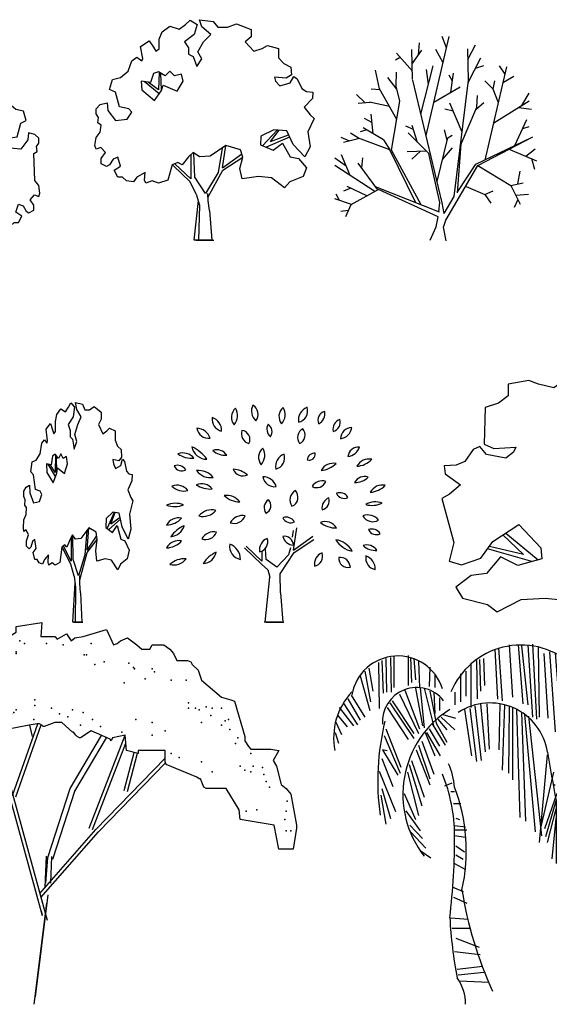
# Model space of a CAD drawing. Units: millimetres. Extents: x 2974 to 3177, y 1766 to 1856.
# Drawn here: x 2987 to 2998, y 1814 to 1835 of the extents above; entities that cross this region are included whole.
import ezdxf

# ---------------------------------------------------------------- set-up
doc = ezdxf.new("R2010")
doc.units = ezdxf.units.MM
for name, color, linetype in [('3', 3, 'Continuous'), ('L9043X$E', 3, 'Continuous'), ('T', 1, 'Continuous')]:
    doc.layers.add(name, color=color, linetype=linetype)

# ---------------------------------------------------------------- blocks, each defined once
blk = doc.blocks.new('Archi.Space.tree113')
at = {"layer": 'T', "linetype": 'ByBlock'}
for p, q in [((18.273, 36.61), (18.214, 36.452)), ((18.427, 36.515), (18.273, 36.61)), ((18.489, 36.244), (18.325, 36.578)), ((18.548, 36.645), (18.427, 36.515)), ((18.662, 36.621), (18.51, 36.317)), ((18.654, 36.634), (18.548, 36.645)), ((18.561, 36.289), (18.681, 36.584)), ((18.734, 36.511), (18.654, 36.634)), ((18.853, 36.556), (18.734, 36.511)), ((18.897, 36.437), (18.853, 36.556)), ((18.214, 36.452), (18.355, 36.165)), ((18.51, 36.317), (18.393, 36.536)), ((18.556, 36.283), (18.629, 36.361)), ((18.629, 36.361), (18.827, 36.148)), ((19.034, 36.412), (18.897, 36.437)), ((19.009, 36.275), (19.034, 36.412)), ((18.355, 36.165), (18.556, 36.283)), ((18.827, 36.148), (19.009, 36.275)), ((17.147, 34.704), (16.934, 35.006)), ((16.965, 35.036), (17.298, 34.62)), ((17.233, 34.594), (16.776, 34.794)), ((17.147, 34.704), (16.796, 34.829)), ((18.081, 34.37), (18, 34.625)), ((18.071, 34.578), (18.152, 34.341)), ((18.052, 34.314), (17.681, 34.424)), ((18.081, 34.37), (17.697, 34.468)), ((18.329, 34.003), (18.052, 34.314)), ((18.413, 34.127), (18.152, 34.341)), ((18.609, 34.19), (18.617, 34.479)), ((18.673, 34.446), (18.691, 34.184)), ((18.413, 34.127), (18.609, 34.19)), ((18.691, 34.184), (18.976, 34.277)), ((18.698, 34.1), (19.039, 34.23)), ((18.306, 33.658), (18.329, 34.003)), ((18.698, 34.1), (18.54, 33.973)), ((18.57, 33.658), (18.54, 33.973)), ((18.589, 33.658), (18.249, 33.658)), ((18.29, 33.658), (18.63, 33.658))]:
    blk.add_line(p, q, dxfattribs=at)
blk.add_lwpolyline([(18.505, 34.412), (18.628, 34.491), (18.718, 34.412), (18.841, 34.255), (18.92, 34.3), (19.032, 34.255), (19.111, 33.963), (19.29, 33.906), (19.414, 33.951), (19.537, 33.906), (19.56, 33.963), (19.548, 34.109), (19.705, 34.019), (19.773, 33.929), (19.907, 33.951), (19.986, 34.019), (20.076, 34.019), (20.143, 34.154), (20.02, 34.232), (20.076, 34.401), (20.166, 34.367), (20.233, 34.255), (20.289, 34.221), (20.39, 34.277), (20.39, 34.378), (20.311, 34.491), (20.401, 34.592), (20.491, 34.558), (20.513, 34.625), (20.491, 34.783), (20.412, 34.884), (20.39, 35.441), (20.457, 35.486), (20.446, 35.587), (20.491, 35.654), (20.491, 35.756), (20.412, 35.834), (20.278, 35.868), (20.267, 35.722), (20.121, 35.531), (19.896, 35.553), (19.806, 35.688), (19.863, 35.756), (20.042, 35.789), (20.121, 36.07), (20.233, 36.126), (20.177, 36.317), (20.02, 36.351), (19.874, 36.474), (19.806, 37.099), (19.705, 37.167), (19.616, 37.099), (19.593, 37.144), (19.638, 37.369), (19.47, 37.481), (19.391, 37.358), (19.346, 37.279), (19.279, 37.324), (19.279, 37.515), (19.223, 37.65), (19.077, 37.762), (18.897, 37.706), (18.917, 37.796), (18.827, 37.874), (18.692, 37.796), (18.748, 37.605), (18.939, 37.459), (18.952, 37.385), (18.952, 37.262), (18.862, 37.217), (18.704, 36.987), (18.511, 37.098), (18.59, 37.232), (18.477, 37.423), (18.343, 37.569), (18.603, 37.751), (18.647, 37.885), (18.389, 37.852), (18.3, 37.739), (18.109, 37.739), (17.798, 37.807), (17.517, 37.694), (17.517, 37.56), (17.629, 37.459), (17.461, 37.279), (17.304, 37.335), (17.203, 37.391), (16.99, 37.335), (16.99, 37.155), (16.888, 37.043), (16.754, 36.976), (16.743, 36.407), (16.844, 36.34), (17.068, 36.362), (17.046, 36.283), (16.967, 36.194), (16.765, 36.25), (16.698, 36.373), (16.63, 36.328), (16.542, 36.141), (16.453, 36.085), (16.329, 36.074), (16.34, 35.95), (16.498, 35.782), (16.385, 35.636), (16.307, 35.568), (16.431, 34.887), (16.383, 34.603), (16.509, 34.547), (16.709, 34.648), (16.832, 34.906), (17.1, 35.167), (17.326, 34.805), (17.337, 34.637), (17.091, 34.535), (16.911, 34.67), (16.765, 34.412), (16.608, 34.378), (16.451, 34.198), (16.518, 34.03), (16.776, 33.929), (16.877, 33.817), (17.124, 34.008), (17.371, 34.03), (17.685, 33.985), (17.73, 34.187), (17.674, 34.401), (17.719, 34.547), (18, 34.625), (18.303, 34.423)], close=True, dxfattribs=at)
blk = doc.blocks.new('Archi.Space.tree135')
at = {"layer": 'T', "linetype": 'ByBlock'}
for p, q in [((24.766, 36.649), (24.706, 36.467)), ((24.874, 36.685), (24.766, 36.649)), ((25.007, 36.6), (24.874, 36.685)), ((24.888, 36.676), (24.874, 36.311)), ((24.937, 36.306), (24.923, 36.649)), ((25.104, 36.697), (25.007, 36.6)), ((25.2, 36.6), (25.104, 36.697)), ((25.345, 36.636), (25.2, 36.6)), ((25.381, 36.492), (25.345, 36.636)), ((24.513, 36.492), (24.525, 36.311)), ((24.706, 36.467), (24.513, 36.492)), ((24.886, 36.23), (24.578, 36.483)), ((24.874, 36.311), (24.662, 36.473)), ((24.935, 36.298), (24.971, 36.407)), ((24.971, 36.407), (25.26, 36.286)), ((25.26, 36.286), (25.381, 36.492)), ((24.525, 36.311), (24.79, 36.093)), ((24.79, 36.093), (24.935, 36.298)), ((27.317, 35.484), (27.016, 35.158)), ((27.086, 35.13), (27.577, 35.345)), ((27.178, 35.248), (27.359, 35.48)), ((27.178, 35.248), (27.556, 35.383)), ((26.189, 34.705), (26.262, 35.164)), ((25.538, 34.971), (25.538, 34.476)), ((25.622, 34.512), (25.598, 35.007)), ((26.185, 35.113), (26.105, 34.608)), ((26.189, 34.705), (26.587, 34.995)), ((26.201, 34.657), (26.612, 34.922)), ((25.526, 34.415), (25.176, 34.753)), ((25.538, 34.476), (25.212, 34.789)), ((26.105, 34.608), (25.839, 34.174)), ((25.892, 34.09), (26.201, 34.657)), ((25.652, 34.163), (25.526, 34.415)), ((25.839, 34.174), (25.622, 34.512)), ((25.652, 34.163), (25.718, 33.935)), ((25.894, 34.023), (25.889, 34.177)), ((25.606, 33.216), (25.696, 34.028)), ((25.718, 33.935), (25.694, 33.216)), ((25.922, 33.824), (25.894, 34.023)), ((25.922, 33.824), (25.971, 33.216)), ((25.971, 33.216), (25.606, 33.216)), ((25.651, 33.216), (26.015, 33.216))]:
    blk.add_line(p, q, dxfattribs=at)
blk.add_lwpolyline([(25.719, 34.934), (25.586, 35.019), (25.49, 34.934), (25.357, 34.765), (25.273, 34.814), (25.152, 34.765), (25.067, 34.451), (24.874, 34.391), (24.742, 34.439), (24.609, 34.391), (24.585, 34.451), (24.597, 34.608), (24.428, 34.512), (24.356, 34.415), (24.211, 34.439), (24.127, 34.512), (24.03, 34.512), (23.958, 34.657), (24.09, 34.741), (24.03, 34.922), (23.934, 34.886), (23.861, 34.765), (23.801, 34.729), (23.692, 34.789), (23.692, 34.898), (23.777, 35.019), (23.68, 35.127), (23.584, 35.091), (23.56, 35.164), (23.584, 35.333), (23.668, 35.441), (23.692, 35.586), (23.62, 35.634), (23.632, 35.743), (23.584, 35.816), (23.584, 35.924), (23.668, 36.009), (23.813, 36.045), (23.825, 35.888), (23.982, 35.683), (24.223, 35.707), (24.32, 35.852), (24.259, 35.924), (24.066, 35.96), (23.982, 36.262), (23.861, 36.323), (23.922, 36.528), (24.09, 36.564), (24.247, 36.697), (24.32, 36.914), (24.428, 36.987), (24.525, 36.914), (24.549, 36.962), (24.501, 37.204), (24.681, 37.325), (24.766, 37.192), (24.814, 37.107), (24.887, 37.156), (24.887, 37.361), (24.947, 37.506), (25.104, 37.626), (25.297, 37.566), (25.429, 37.663), (25.526, 37.747), (25.671, 37.663), (25.61, 37.457), (25.405, 37.3), (25.49, 37.18), (25.49, 37.047), (25.586, 36.999), (25.659, 36.793), (25.767, 36.95), (25.683, 37.095), (25.803, 37.3), (25.948, 37.457), (25.767, 37.614), (25.719, 37.759), (25.996, 37.723), (26.093, 37.602), (26.298, 37.602), (26.479, 37.675), (26.78, 37.554), (26.78, 37.409), (26.66, 37.3), (26.841, 37.107), (27.01, 37.168), (27.118, 37.228), (27.347, 37.168), (27.347, 36.974), (27.456, 36.854), (27.601, 36.781), (27.613, 36.624), (27.504, 36.552), (27.263, 36.576), (27.287, 36.492), (27.371, 36.395), (27.589, 36.455), (27.661, 36.588), (27.733, 36.54), (27.828, 36.339), (27.924, 36.278), (28.057, 36.266), (28.045, 36.134), (27.876, 35.953), (27.997, 35.796), (28.081, 35.723), (27.948, 35.445), (27.999, 35.14), (27.89, 34.934), (27.649, 35.188), (27.516, 35.465), (27.251, 35.49), (26.985, 35.357), (26.973, 35.176), (27.239, 35.067), (27.432, 35.212), (27.589, 34.934), (27.757, 34.898), (27.926, 34.705), (27.854, 34.524), (27.577, 34.415), (27.468, 34.294), (27.203, 34.5), (26.937, 34.524), (26.599, 34.476), (26.551, 34.693), (26.612, 34.922), (26.563, 35.079), (26.262, 35.164), (25.936, 34.946)], close=True, dxfattribs=at)
blk = doc.blocks.new('Archi.Space.tree565')
at = {"layer": 'T', "linetype": 'ByBlock'}
for p, q in [((33.108, 37.338), (33.125, 37.586)), ((33.26, 35.674), (33.741, 37.716)), ((33.686, 37.481), (33.59, 37.716)), ((32.979, 37.002), (32.651, 37.37)), ((32.983, 36.829), (32.968, 37.447)), ((32.975, 37.148), (33.176, 37.435)), ((33.613, 37.172), (33.462, 37.446)), ((34.134, 36.813), (34.12, 37.456)), ((34.125, 37.239), (34.282, 37.543)), ((32.713, 37.275), (32.628, 37.226)), ((34.128, 36.765), (34.392, 37.277)), ((32.302, 36.632), (32.218, 37.017)), ((32.642, 36.689), (32.654, 36.981)), ((33.155, 36.11), (33.405, 37.112)), ((33.309, 36.727), (33.27, 37.036)), ((33.773, 36.565), (33.828, 36.958)), ((34.279, 37.058), (34.456, 37.113)), ((34.478, 35.165), (34.93, 37.089)), ((34.894, 36.938), (34.779, 37.11)), ((32.657, 36.631), (32.474, 36.867)), ((33.594, 34.282), (32.986, 36.816)), ((33.805, 36.796), (33.737, 36.914)), ((33.842, 34.417), (34.134, 36.813)), ((34.646, 36.629), (34.476, 36.797)), ((34.646, 36.629), (34.681, 36.797)), ((34.855, 36.769), (35.07, 36.894)), ((32.313, 36.612), (32.131, 36.63)), ((32.656, 36.001), (32.302, 36.632)), ((32.72, 36.381), (32.642, 36.689)), ((33.422, 36.363), (33.963, 36.674)), ((34.755, 36.344), (34.646, 36.629)), ((35.235, 36.294), (35.384, 36.548)), ((32.003, 36.344), (31.829, 36.516)), ((32.112, 36.353), (31.861, 36.332)), ((32.505, 36.271), (32.096, 36.357)), ((32.551, 35.37), (32.72, 36.381)), ((34.293, 36.213), (34.454, 36.354)), ((34.311, 36.255), (34.325, 36.494)), ((34.661, 35.933), (35.384, 36.386)), ((33.822, 36.176), (33.65, 36.216)), ((34.004, 35.743), (33.752, 36.339)), ((33.97, 35.465), (34.311, 36.255)), ((35.166, 36.25), (35.438, 36.213)), ((32.145, 35.943), (31.995, 36.025)), ((32.169, 35.708), (32.127, 36.115)), ((35.09, 35.464), (35.342, 36.004)), ((32.038, 35.786), (31.904, 35.749)), ((32.386, 35.58), (31.961, 35.831)), ((33.002, 35.797), (32.844, 35.867)), ((33.087, 35.526), (32.977, 35.88)), ((33.698, 35.573), (33.643, 35.786)), ((35.257, 35.82), (35.39, 35.855)), ((31.687, 35.558), (31.511, 35.631)), ((31.889, 35.609), (31.56, 35.526)), ((31.871, 35.616), (31.706, 35.722)), ((32.513, 35.376), (31.871, 35.616)), ((32.386, 35.58), (32.513, 35.376)), ((33.317, 35.302), (32.89, 35.728)), ((33.489, 34.721), (33.71, 35.622)), ((33.71, 35.622), (33.8, 35.679)), ((34.291, 35.083), (35.437, 35.63)), ((34.33, 35.056), (35.463, 35.643)), ((33.052, 34.287), (32.513, 35.376)), ((33.161, 34.244), (32.551, 35.37)), ((33.273, 35.346), (32.875, 35.333)), ((33.15, 35.346), (32.969, 35.185)), ((33.6, 35.176), (33.804, 35.416)), ((33.912, 34.489), (33.984, 35.497)), ((34.986, 35.383), (35.538, 35.153)), ((35.316, 35.246), (35.512, 35.397)), ((31.614, 35.04), (31.377, 35.208)), ((31.696, 34.846), (31.515, 35.273)), ((31.935, 35.004), (31.957, 35.209)), ((33.542, 34.293), (33.317, 35.302)), ((35.437, 35.195), (35.5, 34.98)), ((32.206, 34.518), (31.377, 35.057)), ((32.265, 34.55), (31.863, 35.103)), ((33.67, 33.93), (34.33, 35.056)), ((33.913, 34.516), (34.291, 35.083)), ((34.33, 35.056), (35.008, 34.643)), ((35.154, 34.673), (35.2, 34.94)), ((31.712, 34.589), (31.559, 34.527)), ((32.043, 34.428), (31.634, 34.624)), ((32.283, 34.559), (31.71, 34.246)), ((33.54, 34.094), (32.217, 34.616)), ((33.514, 33.997), (32.283, 34.559)), ((34.086, 34.623), (34.476, 34.457)), ((34.476, 34.457), (34.642, 34.534)), ((35.008, 34.643), (35.265, 34.695)), ((35.008, 34.643), (35.204, 34.257)), ((31.723, 34.253), (31.377, 34.365)), ((31.473, 34.334), (31.407, 34.462)), ((33.632, 34.063), (33.842, 34.417)), ((34.476, 34.457), (34.597, 34.276)), ((35.152, 34.356), (35.078, 34.19)), ((35.11, 34.443), (35.371, 34.46)), ((31.658, 34.125), (31.505, 34.105)), ((31.71, 34.246), (31.602, 33.997)), ((33.524, 34.101), (33.542, 34.293)), ((33.633, 34.066), (33.594, 34.282)), ((33.471, 33.792), (33.514, 33.997)), ((33.622, 33.78), (33.67, 33.93)), ((33.348, 33.517), (33.471, 33.792)), ((33.676, 33.5), (33.622, 33.78))]:
    blk.add_line(p, q, dxfattribs=at)
blk = doc.blocks.new('A2058EK')
at = {"color": 0, "linetype": 'ByBlock'}
for p, q in [((-0.034509, 0.698187), (-0.048593, 0.660806)), ((0.001961, 0.675763), (-0.034509, 0.698187)), ((0.030546, 0.706548), (0.001961, 0.675763)), ((0.057484, 0.701014), (0.021497, 0.62893)), ((0.055598, 0.703912), (0.030546, 0.706548)), ((0.074484, 0.67489), (0.055598, 0.703912)), ((0.016509, 0.611664), (-0.022237, 0.690642)), ((0.021497, 0.62893), (-0.006213, 0.680789)), ((0.033626, 0.622248), (0.061966, 0.692259)), ((0.102619, 0.685446), (0.074484, 0.67489)), ((0.113154, 0.657303), (0.102619, 0.685446)), ((-0.048593, 0.660806), (-0.015222, 0.593086)), ((0.145457, 0.651369), (0.113154, 0.657303)), ((0.139507, 0.619046), (0.145457, 0.651369)), ((0.032482, 0.621015), (0.049633, 0.639487)), ((0.049633, 0.639487), (0.096638, 0.588919)), ((-0.015222, 0.593086), (0.032482, 0.621015)), ((0.096638, 0.588919), (0.139507, 0.619046)), ((-0.301001, 0.247355), (-0.351253, 0.318738)), ((-0.343899, 0.325928), (-0.265207, 0.227587)), ((-0.280562, 0.2213), (-0.388619, 0.268612)), ((-0.301001, 0.247355), (-0.384012, 0.277046)), ((-0.079903, 0.168365), (-0.099213, 0.228755)), ((-0.082338, 0.217496), (-0.063136, 0.16152)), ((0.044887, 0.125851), (0.046817, 0.194211)), ((-0.086892, 0.155178), (-0.174549, 0.181018)), ((-0.079903, 0.168365), (-0.170901, 0.191554)), ((0.060093, 0.18624), (0.064358, 0.124264)), ((-0.021166, 0.08146), (-0.086892, 0.155178)), ((-0.00143, 0.110867), (-0.063136, 0.16152)), ((0.064358, 0.124264), (0.13178, 0.146382)), ((-0.00143, 0.110867), (0.044887, 0.125851)), ((0.066127, 0.104593), (0.146649, 0.135147)), ((0.066127, 0.104593), (0.028723, 0.074326)), ((-0.026709, 0), (-0.021166, 0.08146)), ((0.03585, 0), (0.028723, 0.074326)), ((0.040163, 0), (-0.040163, 0)), ((-0.030453, 0), (0.049873, 0))]:
    blk.add_line(p, q, dxfattribs=at)
blk.add_lwpolyline([(0.020266, 0.178269), (0.049472, 0.196869), (0.070713, 0.178268), (0.099919, 0.141068), (0.118505, 0.151697), (0.145056, 0.141068), (0.163642, 0.071982), (0.206123, 0.058696), (0.235329, 0.069324), (0.264536, 0.058696), (0.269846, 0.071982), (0.267191, 0.106525), (0.304362, 0.085268), (0.320293, 0.06401), (0.352154, 0.069324), (0.37074, 0.085268), (0.39198, 0.085268), (0.407911, 0.117154), (0.378705, 0.135754), (0.39198, 0.175611), (0.413221, 0.16764), (0.429152, 0.141068), (0.442427, 0.133097), (0.466323, 0.146382), (0.466323, 0.170297), (0.447738, 0.196869), (0.468978, 0.220783), (0.490219, 0.212812), (0.495529, 0.228755), (0.490219, 0.265955), (0.471633, 0.28987), (0.466323, 0.421756), (0.482254, 0.432384), (0.479599, 0.456299), (0.490219, 0.472242), (0.490219, 0.496156), (0.471633, 0.514757), (0.439772, 0.522728), (0.437117, 0.488185), (0.402601, 0.443013), (0.349499, 0.448327), (0.328258, 0.480213), (0.341533, 0.496156), (0.384015, 0.504128), (0.402601, 0.570557), (0.429152, 0.583843), (0.415876, 0.629015), (0.378705, 0.636986), (0.344189, 0.666215), (0.328258, 0.814044), (0.304362, 0.829987), (0.283121, 0.814044), (0.277811, 0.824673), (0.288431, 0.877817), (0.248605, 0.904388), (0.230019, 0.875159), (0.219399, 0.856559), (0.203468, 0.867188), (0.203468, 0.91236), (0.190193, 0.944246), (0.155676, 0.970817), (0.113195, 0.957532), (0.117784, 0.978789), (0.096544, 0.997389), (0.064682, 0.978789), (0.077958, 0.933617), (0.123095, 0.899074), (0.12616, 0.881672), (0.12616, 0.852443), (0.10492, 0.841814), (0.067337, 0.787473), (0.02179, 0.81368), (0.040376, 0.845566), (0.013825, 0.890738), (-0.018037, 0.925281), (0.043442, 0.96816), (0.054062, 1.000046), (-0.007005, 0.992075), (-0.028246, 0.965503), (-0.073383, 0.965503), (-0.147005, 0.981446), (-0.213383, 0.954874), (-0.213383, 0.922988), (-0.186832, 0.899074), (-0.226658, 0.856559), (-0.26383, 0.869845), (-0.287726, 0.883131), (-0.338172, 0.869845), (-0.338172, 0.82733), (-0.362068, 0.800759), (-0.39393, 0.784816), (-0.396585, 0.650272), (-0.372689, 0.634329), (-0.319587, 0.639644), (-0.324897, 0.621043), (-0.343483, 0.599786), (-0.391274, 0.613072), (-0.407205, 0.642301), (-0.423136, 0.631672), (-0.443942, 0.587418), (-0.465183, 0.574132), (-0.494389, 0.571475), (-0.491734, 0.542246), (-0.454562, 0.502389), (-0.481113, 0.467845), (-0.499699, 0.451902), (-0.4703, 0.290691), (-0.481548, 0.22344), (-0.451856, 0.210155), (-0.40455, 0.234069), (-0.375344, 0.295184), (-0.312102, 0.357016), (-0.258519, 0.271269), (-0.255864, 0.231412), (-0.314277, 0.207497), (-0.356758, 0.239383), (-0.391274, 0.178268), (-0.428446, 0.170297), (-0.465617, 0.127782), (-0.449687, 0.087925), (-0.388619, 0.06401), (-0.364723, 0.037438), (-0.306311, 0.08261), (-0.247899, 0.087925), (-0.173556, 0.077296), (-0.162936, 0.125125), (-0.176211, 0.175611), (-0.165591, 0.210155), (-0.099213, 0.228755), (-0.027525, 0.180926)], close=True, dxfattribs=at)
blk = doc.blocks.new('PLANT5')
at = {"layer": 'L9043X$E', "xscale": 1500, "yscale": 1000, "zscale": 1500}
blk.add_blockref('A2058EK', (-80, -56.2), dxfattribs=at)
blk = doc.blocks.new('A2058ED')
at = {"color": 0}
for p, q in [((0.082338, 0.417496), (0.077322, 0.385945)), ((0.083283, 0.327782), (0.099213, 0.428755)), ((0.083283, 0.327782), (0.170901, 0.391554)), ((0.085938, 0.317154), (0.176211, 0.375611)), ((-0.062748, 0.26401), (-0.139746, 0.338411)), ((-0.060093, 0.277296), (-0.13178, 0.346382)), ((-0.060093, 0.323361), (-0.060093, 0.277296)), ((-0.041507, 0.285268), (-0.043889, 0.334144)), ((0.023516, 0.219577), (0.085938, 0.317154)), ((0.069728, 0.338174), (0.060518, 0.306525)), ((0.008374, 0.250605), (-0.041507, 0.285268)), ((0.060518, 0.306525), (0.008374, 0.250605)), ((-0.032793, 0.237781), (-0.062748, 0.26401)), ((-0.032793, 0.237781), (-0.023461, 0.20546)), ((-0.045018, 0), (-0.023461, 0.20546)), ((0.02443, 0.133798), (0.023516, 0.219577)), ((0.02443, 0.133798), (0.035308, 0)), ((0.030453, 0), (-0.049873, 0)), ((-0.040163, 0), (0.040163, 0))]:
    blk.add_line(p, q, dxfattribs=at)
for centre, radius, start, end in [((-0.051015, 0.95995), 0.056767, 151.701535, 229.740567), ((-0.126127, 0.945729), 0.048201, 322.863919, 58.578184), ((-0.144982, 0.932123), 0.053962, 130.708992, 219.106442), ((-0.234619, 0.94011), 0.06362, 318.657091, 31.158344), ((0.071273, 0.935988), 0.053962, 130.708992, 219.106442), ((-0.018364, 0.943976), 0.06362, 318.657091, 31.158344), ((0.167896, 0.919773), 0.062089, 111.701535, 189.740567), ((0.094965, 0.960665), 0.05272, 282.863919, 18.578184), ((0.236868, 0.918487), 0.042176, 105.799421, 201.513685), ((0.176924, 0.94817), 0.049671, 294.637037, 12.676069), ((-0.233153, 0.922388), 0.053962, 170.708992, 259.106442), ((-0.306953, 0.870889), 0.06362, 358.657091, 71.158344), ((0.007726, 0.87853), 0.045414, 151.701535, 229.740567), ((-0.052364, 0.867153), 0.038561, 322.863919, 58.578184), ((0.31228, 0.87637), 0.049671, 111.701535, 189.740567), ((0.253936, 0.909084), 0.042176, 282.863919, 18.578184), ((-0.356969, 0.818233), 0.06362, 17.269484, 89.770737), ((-0.303464, 0.890593), 0.053962, 189.321386, 277.718836), ((-0.107283, 0.857062), 0.046284, 160.503545, 255.328472), ((-0.156305, 0.831089), 0.04177, 333.248796, 82.583221), ((0.148742, 0.83963), 0.046284, 120.503545, 215.328472), ((0.094494, 0.851244), 0.04177, 293.248796, 42.583221), ((0.288278, 0.894624), 0.061075, 278.657091, 351.158344), ((0.349269, 0.833436), 0.051804, 90.708992, 179.106442), ((-0.419362, 0.706269), 0.06362, 38.657091, 111.158344), ((-0.378247, 0.858728), 0.113044, 235.469593, 274.345841), ((-0.450429, 0.63999), 0.172905, 35.747295, 65.694808), ((-0.309778, 0.811961), 0.070959, 191.701535, 269.740567), ((-0.265514, 0.731137), 0.053219, 31.701535, 109.740567), ((-0.22558, 0.845304), 0.086366, 227.893935, 273.548167), ((-0.021407, 0.750465), 0.053962, 130.708992, 219.106442), ((-0.111045, 0.758453), 0.06362, 318.657091, 31.158344), ((0.06363, 0.707195), 0.062089, 111.701535, 189.740567), ((-0.009301, 0.748087), 0.05272, 282.863919, 18.578184), ((0.178986, 0.73544), 0.033385, 83.461299, 175.43295), ((0.15401, 0.765795), 0.028915, 253.31145, 5.582798), ((0.378993, 0.749313), 0.047693, 83.461299, 175.43295), ((0.320935, 0.819876), 0.067588, 278.950972, 339.943276), ((0.196353, 0.806994), 0.11776, 276.277464, 313.53797), ((0.264958, 0.65925), 0.06362, 78.657091, 151.158344), ((0.427149, 0.678576), 0.06362, 78.657091, 151.158344), ((0.366372, 0.809462), 0.100324, 272.884471, 316.930963), ((-0.444451, 0.669168), 0.044349, 31.701535, 109.740567), ((-0.424732, 0.725543), 0.037657, 202.863919, 298.578184), ((-0.295316, 0.735286), 0.07752, 216.079653, 279.752364), ((-0.349956, 0.600616), 0.089378, 40.689376, 95.142641), ((-0.202989, 0.573038), 0.124008, 51.573162, 84.258855), ((-0.146192, 0.713024), 0.047394, 200.503545, 295.328472), ((-0.335778, 0.566139), 0.06362, 38.657091, 111.158344), ((-0.002253, 0.670285), 0.053962, 189.321386, 277.718836), ((-0.055757, 0.597925), 0.06362, 17.269484, 89.770737), ((0.214065, 0.589981), 0.053219, 71.701535, 149.740567), ((0.188708, 0.657014), 0.045188, 242.863919, 338.578184), ((0.40715, 0.609307), 0.053219, 71.701535, 149.740567), ((0.365638, 0.719043), 0.083038, 266.923705, 314.518398), ((-0.446394, 0.559397), 0.06362, 38.657091, 111.158344), ((-0.41606, 0.671876), 0.075268, 224.920414, 284.89502), ((-0.294663, 0.718599), 0.113044, 235.469593, 274.345841), ((0.117425, 0.555966), 0.049986, 120.503545, 215.328472), ((0.058837, 0.568509), 0.045111, 293.248796, 42.583221), ((0.313322, 0.600891), 0.037657, 202.863919, 298.578184), ((0.293604, 0.544516), 0.044349, 31.701535, 109.740567), ((0.488694, 0.560395), 0.06362, 78.657091, 151.158344), ((0.426253, 0.694865), 0.103997, 273.700798, 316.114636), ((-0.454482, 0.445113), 0.095839, 66.649665, 114.792438), ((-0.222682, 0.497329), 0.079671, 39.293659, 96.538358), ((-0.16429, 0.641245), 0.093518, 223.830169, 272.001848), ((-0.006597, 0.520511), 0.043605, 123.461299, 215.43295), ((-0.057071, 0.529914), 0.037766, 293.31145, 45.582798), ((0.262832, 0.519624), 0.049671, 111.701535, 189.740567), ((0.204487, 0.552337), 0.042176, 282.863919, 18.578184), ((0.456154, 0.460599), 0.086418, 69.101806, 120.713628), ((0.440232, 0.646025), 0.114657, 255.753802, 294.061633), ((-0.457035, 0.647986), 0.121827, 252.005593, 289.43651), ((-0.288233, 0.434154), 0.076834, 75.761635, 140.070382), ((-0.327664, 0.556118), 0.075217, 254.984065, 320.847952), ((-0.496912, 0.536181), 0.094711, 271.504161, 318.311274), ((-0.438697, 0.410813), 0.06362, 78.657091, 151.158344), ((-0.148356, 0.421755), 0.06362, 78.657091, 151.158344), ((-0.186257, 0.503377), 0.053962, 250.708992, 339.106442), ((0.049845, 0.4334), 0.044349, 31.701535, 109.740567), ((0.069564, 0.489774), 0.037657, 202.863919, 298.578184), ((0.2266, 0.395638), 0.062089, 31.701535, 109.740567), ((0.276928, 0.539521), 0.111284, 230.156316, 271.285786), ((0.444743, 0.511008), 0.053962, 210.708992, 299.106442), ((0.421312, 0.424119), 0.06362, 38.657091, 111.158344), ((-0.481451, 0.459105), 0.070532, 275.683571, 343.210677), ((-0.360403, 0.311985), 0.137583, 112.893436, 146.000812), ((-0.278607, 0.347816), 0.06362, 78.657091, 151.158344), ((-0.316508, 0.429438), 0.053962, 250.708992, 339.106442), ((0.439876, 0.379289), 0.044349, 31.701535, 109.740567), ((0.459595, 0.435663), 0.037657, 202.863919, 298.578184), ((-0.437869, 0.30753), 0.06362, 78.657091, 151.158344), ((-0.494948, 0.430452), 0.092243, 270.838902, 318.976532), ((-0.015418, 0.329123), 0.05588, 111.701535, 189.740567), ((-0.081056, 0.365926), 0.047448, 282.863919, 18.578184), ((0.041134, 0.348681), 0.042176, 2.863919, 98.578184), ((0.083482, 0.400459), 0.049671, 191.701535, 269.740567), ((0.259904, 0.273208), 0.103019, 28.918255, 80.89718), ((0.369916, 0.429784), 0.108588, 210.342161, 259.473273), ((-0.329323, 0.329129), 0.062089, 271.701535, 349.740567), ((-0.208438, 0.188692), 0.142525, 114.802553, 146.639549), ((-0.146874, 0.345092), 0.060438, 170.708992, 259.106442), ((-0.229531, 0.287413), 0.071254, 358.657091, 71.158344), ((0.234473, 0.263713), 0.05588, 111.701535, 189.740567), ((0.168835, 0.300515), 0.047448, 282.863919, 18.578184), ((0.417787, 0.298199), 0.053219, 31.701535, 109.740567), ((0.457721, 0.412366), 0.086366, 227.893935, 273.548167), ((-0.462783, 0.332977), 0.072908, 256.922686, 321.971562), ((-0.413272, 0.192753), 0.095637, 85.250061, 133.644187), ((0.331009, 0.289984), 0.041307, 173.31145, 285.582798), ((0.294499, 0.247317), 0.047693, 3.461299, 95.43295), ((0.465813, 0.292383), 0.053962, 170.708992, 259.106442), ((0.392012, 0.240884), 0.06362, 358.657091, 71.158344)]:
    blk.add_arc(centre, radius, start, end, dxfattribs=at)
blk = doc.blocks.new('PLANT2')
at = {"layer": 'L9043X$E', "xscale": 9000, "yscale": 9000, "zscale": 9000}
blk.add_blockref('A2058ED', (1333, -2256), dxfattribs=at)
blk = doc.blocks.new('A2058EE')
at = {"color": 0, "linetype": 'ByBlock'}
for p, q in [((-0.206123, 0.763558), (-0.230019, 0.755587)), ((-0.176917, 0.744958), (-0.206123, 0.763558)), ((-0.203207, 0.761701), (-0.206123, 0.681186)), ((-0.155676, 0.766215), (-0.176917, 0.744958)), ((-0.134436, 0.744958), (-0.155676, 0.766215)), ((-0.285776, 0.721043), (-0.283121, 0.681186)), ((-0.243295, 0.715729), (-0.285776, 0.721043)), ((-0.203516, 0.663404), (-0.271482, 0.719255)), ((-0.206123, 0.681186), (-0.252816, 0.71692)), ((-0.230019, 0.755587), (-0.243295, 0.715729)), ((-0.192316, 0.680125), (-0.195503, 0.755587)), ((-0.102574, 0.75293), (-0.134436, 0.744958)), ((-0.12116, 0.675872), (-0.094609, 0.721043)), ((-0.094609, 0.721043), (-0.102574, 0.75293)), ((-0.283121, 0.681186), (-0.224709, 0.633357)), ((-0.224709, 0.633357), (-0.192848, 0.678529)), ((-0.192848, 0.678529), (-0.184883, 0.702443)), ((-0.184883, 0.702443), (-0.12116, 0.675872)), ((0.331444, 0.499178), (0.265207, 0.427587)), ((0.301001, 0.447355), (0.340695, 0.498336)), ((0.280562, 0.4213), (0.388619, 0.468612)), ((0.301001, 0.447355), (0.384012, 0.477046)), ((0.082338, 0.417496), (0.064697, 0.306525)), ((0.083283, 0.327782), (0.099213, 0.428755)), ((-0.060093, 0.38624), (-0.060093, 0.277296)), ((-0.041507, 0.285268), (-0.046817, 0.394211)), ((0.083283, 0.327782), (0.170901, 0.391554)), ((0.085938, 0.317154), (0.176211, 0.375611)), ((-0.062748, 0.26401), (-0.139746, 0.338411)), ((-0.060093, 0.277296), (-0.13178, 0.346382)), ((0.017855, 0.192492), (0.085938, 0.317154)), ((0.006285, 0.210867), (-0.041507, 0.285268)), ((0.064697, 0.306525), (0.006285, 0.210867)), ((-0.034882, 0.2085), (-0.062748, 0.26401)), ((-0.034882, 0.2085), (-0.020401, 0.158342)), ((0.018387, 0.177716), (0.01717, 0.211492)), ((-0.045018, 0), (-0.025255, 0.178853)), ((-0.020401, 0.158342), (-0.025781, 0)), ((0.02443, 0.133798), (0.018387, 0.177716)), ((0.02443, 0.133798), (0.035308, 0)), ((0.035308, 0), (-0.045018, 0)), ((-0.035308, 0), (0.045018, 0))]:
    blk.add_line(p, q, dxfattribs=at)
blk.add_lwpolyline([(-0.020266, 0.378269), (-0.049472, 0.396869), (-0.070713, 0.378268), (-0.099919, 0.341068), (-0.118505, 0.351697), (-0.145056, 0.341068), (-0.163642, 0.271982), (-0.206123, 0.258696), (-0.235329, 0.269324), (-0.264536, 0.258696), (-0.269846, 0.271982), (-0.267191, 0.306525), (-0.304362, 0.285268), (-0.320293, 0.26401), (-0.352154, 0.269324), (-0.37074, 0.285268), (-0.39198, 0.285268), (-0.407911, 0.317154), (-0.378705, 0.335754), (-0.39198, 0.375611), (-0.413221, 0.36764), (-0.429152, 0.341068), (-0.442427, 0.333097), (-0.466323, 0.346382), (-0.466323, 0.370297), (-0.447738, 0.396869), (-0.468978, 0.420783), (-0.490219, 0.412812), (-0.495529, 0.428755), (-0.490219, 0.465955), (-0.471633, 0.48987), (-0.466323, 0.521756), (-0.482254, 0.532384), (-0.479599, 0.556299), (-0.490219, 0.572242), (-0.490219, 0.596156), (-0.471633, 0.614757), (-0.439772, 0.622728), (-0.437117, 0.588185), (-0.402601, 0.543013), (-0.349499, 0.548327), (-0.328258, 0.580213), (-0.341533, 0.596156), (-0.384015, 0.604128), (-0.402601, 0.670557), (-0.429152, 0.683843), (-0.415876, 0.729015), (-0.378705, 0.736986), (-0.344189, 0.766215), (-0.328258, 0.814044), (-0.304362, 0.829987), (-0.283121, 0.814044), (-0.277811, 0.824673), (-0.288431, 0.877817), (-0.248605, 0.904388), (-0.230019, 0.875159), (-0.219399, 0.856559), (-0.203468, 0.867188), (-0.203468, 0.91236), (-0.190193, 0.944246), (-0.155676, 0.970817), (-0.113195, 0.957532), (-0.083989, 0.978789), (-0.062748, 0.997389), (-0.030887, 0.978789), (-0.044162, 0.933617), (-0.089299, 0.899074), (-0.070713, 0.872502), (-0.070713, 0.843273), (-0.049472, 0.832645), (-0.033542, 0.787473), (-0.009646, 0.822016), (-0.028232, 0.853902), (-0.001681, 0.899074), (0.030181, 0.933617), (-0.009646, 0.96816), (-0.020266, 1.000046), (0.040801, 0.992075), (0.062042, 0.965503), (0.107179, 0.965503), (0.147005, 0.981446), (0.213383, 0.954874), (0.213383, 0.922988), (0.186832, 0.899074), (0.226658, 0.856559), (0.26383, 0.869845), (0.287726, 0.883131), (0.338172, 0.869845), (0.338172, 0.82733), (0.362068, 0.800759), (0.39393, 0.784816), (0.396585, 0.750272), (0.372689, 0.734329), (0.319587, 0.739644), (0.324897, 0.721043), (0.343483, 0.699786), (0.391274, 0.713072), (0.407205, 0.742301), (0.423136, 0.731672), (0.443942, 0.687418), (0.465183, 0.674132), (0.494389, 0.671475), (0.491734, 0.642246), (0.454562, 0.602389), (0.481113, 0.567845), (0.499699, 0.551902), (0.4703, 0.490691), (0.481548, 0.42344), (0.457652, 0.378268), (0.40455, 0.434069), (0.375344, 0.495184), (0.316932, 0.500498), (0.258519, 0.471269), (0.255864, 0.431412), (0.314277, 0.407497), (0.356758, 0.439383), (0.391274, 0.378268), (0.428446, 0.370297), (0.465617, 0.327782), (0.449687, 0.287925), (0.388619, 0.26401), (0.364723, 0.237438), (0.306311, 0.28261), (0.247899, 0.287925), (0.173556, 0.277296), (0.162936, 0.325125), (0.176211, 0.375611), (0.165591, 0.410155), (0.099213, 0.428755), (0.027525, 0.380926)], close=True, dxfattribs=at)
blk = doc.blocks.new('Archi.Space.tree546489')
at = {"layer": '3'}
for p, q in [((98.6399, -7.444), (98.8287, -6.9044)), ((98.6647, -7.4526), (98.8541, -6.9111)), ((98.7899, -6.9995), (98.7691, -6.9139)), ((98.4938, -7.0055), (98.8631, -8.3451)), ((98.5197, -7.001), (98.8996, -8.3789)), ((99.0721, -7.391), (99.3085, -6.9922)), ((99.1068, -7.4116), (99.3455, -7.0088)), ((99.2152, -7.6884), (99.4866, -6.9891)), ((99.2396, -7.6979), (99.4912, -7.0498)), ((99.2661, -7.6979), (99.7864, -7.1628)), ((99.4789, -7.4057), (99.5524, -7.1191)), ((99.5043, -7.4122), (99.5778, -7.1252)), ((99.2848, -7.7162), (99.7894, -7.1973)), ((98.9046, -7.9096), (99.0721, -7.391)), ((98.943, -7.922), (99.1105, -7.4034)), ((98.8447, -8.1797), (99.2661, -7.6979)), ((98.853, -8.2099), (99.2858, -7.7152)), ((98.8842, -8.1344), (98.8957, -7.8991)), ((98.8891, -8.1017), (98.9046, -7.9096)), ((98.9262, -8.1017), (98.9359, -7.9011)), ((98.8122, -8.9571), (98.9079, -8.1904)), ((98.8029, -9.0124), (98.8977, -8.2515)), ((98.8542, -8.3127), (98.8616, -8.3398)), ((98.8814, -8.3127), (98.8869, -8.3329))]:
    blk.add_line(p, q, dxfattribs=at)
for points in [[(97.7933, -7.0312), (97.9345, -6.9466), (97.961, -6.9783), (98.0667, -6.8514), (98.0315, -6.7244), (98.0756, -6.7138), (98.1285, -6.6292), (98.1285, -6.5021), (98.199, -6.5339), (98.2255, -6.4599), (98.2696, -6.4492), (98.4371, -6.3751), (98.5076, -6.3116), (98.6664, -6.2165), (98.6664, -6.174), (98.8605, -6.1423), (98.8516, -6.2482), (98.9575, -6.2482), (98.9751, -6.2694), (99.0457, -6.227), (99.0809, -6.2799), (99.1075, -6.2587), (99.1691, -6.2482), (99.3455, -6.1953), (99.3984, -6.3116), (99.4248, -6.3011), (99.4514, -6.2799), (99.5043, -6.2587), (99.5748, -6.3116), (99.61, -6.3433), (99.6453, -6.3433), (99.6718, -6.3433), (99.6894, -6.3116), (99.7777, -6.3116), (99.8218, -6.3433), (99.8482, -6.3751), (99.8746, -6.428), (99.9539, -6.428), (99.9805, -6.4387), (99.9893, -6.4599), (100.0334, -6.5021), (100.0422, -6.5233), (100.0598, -6.5763), (100.2098, -6.7031), (100.2804, -6.7244), (100.3068, -6.7351), (100.3861, -6.9995), (100.3861, -7.0312), (100.4125, -7.0737), (100.4302, -7.0949), (100.5802, -7.0949), (100.6418, -7.1054), (100.5977, -7.1795), (100.6243, -7.2217), (100.6595, -7.3593), (100.6948, -7.391), (100.73, -7.4335), (100.7741, -7.6662), (100.7741, -7.6662), (100.7741, -7.6874), (100.7477, -7.8462), (100.6418, -7.8462), (100.6066, -7.6662), (100.3509, -7.624), (100.342, -7.5498), (100.245, -7.391), (100.0952, -7.391), (100.0775, -7.3805), (100.0511, -7.3171), (100.0422, -7.3171), (100.0245, -7.3064), (99.7952, -7.2112), (99.7864, -7.19), (99.7864, -7.1054), (99.7687, -7.1054), (99.5836, -7.1054), (99.5836, -7.1266), (99.4953, -7.1054), (99.4866, -6.989), (99.3896, -7.01), (99.3807, -7.0312), (99.3719, -7.0207), (99.2309, -6.9573), (99.1514, -7.01), (99.1426, -7.01), (99.125, -6.9995), (99.1162, -6.989), (99.0985, -6.9678), (99.0898, -6.9678), (99.0103, -6.8937), (99.0016, -6.8937), (98.9575, -6.8937), (98.8782, -6.9254), (98.8692, -6.9254), (98.8605, -6.9149), (98.8428, -6.9044), (98.834, -6.9044), (98.834, -6.9044), (98.8251, -6.9044), (98.7635, -6.9149), (98.5958, -6.9466), (98.5958, -7.01), (98.5076, -6.9995), (98.3842, -7.0524), (98.3665, -7.0842), (98.3578, -7.0737)], [(98.2167, -7.1476), (98.1197, -7.2005), (98.0403, -7.19), (98.0315, -7.19), (98.0226, -7.1795), (97.8728, -7.1266)]]:
    blk.add_lwpolyline(points, dxfattribs=at)
for p in [(98.693, -6.2799), (98.7282, -6.3011), (98.8957, -6.3011), (99.0192, -6.3116), (99.2309, -6.3011), (98.5342, -6.428), (98.5783, -6.3858), (98.6664, -6.3646), (98.6664, -6.3751), (99.178, -6.3858), (99.1955, -6.3858), (98.3049, -6.5021), (98.3755, -6.5021), (98.446, -6.5021), (98.4637, -6.4599), (99.2573, -6.4599), (99.3278, -6.4387), (99.513, -6.4492), (99.5484, -6.4809), (99.5571, -6.4916), (99.6894, -6.4916), (99.6366, -6.5656), (99.7071, -6.5126), (99.8305, -6.5763), (99.9452, -6.5763), (98.2078, -6.608), (98.3842, -6.6292), (99.4778, -6.5975), (98.1197, -6.7244), (98.1285, -6.7138), (98.1638, -6.7138), (98.2078, -6.6926), (98.2872, -6.6821), (98.8076, -6.7244), (98.6664, -6.7985), (98.8076, -6.7668), (98.931, -6.7878), (99.0898, -6.7985), (99.9629, -6.7456), (99.9629, -6.7878), (100.0157, -6.7878), (100.0422, -6.7985), (100.0952, -6.7773), (100.1391, -6.7878), (100.2098, -6.7878), (98.0844, -6.809), (98.5871, -6.809), (98.6312, -6.8302), (98.6489, -6.8197), (98.7987, -6.8724), (98.9928, -6.8302), (99.0544, -6.8514), (99.1691, -6.8197), (99.2396, -6.8724), (99.566, -6.8724), (100.1304, -6.8407), (100.2627, -6.8724), (98.0844, -6.9466), (98.1285, -6.9044), (99.1514, -6.9149), (99.3014, -6.9254), (99.6894, -6.8937), (100.0598, -6.8937), (100.2098, -6.9149), (100.2363, -6.8831), (100.2714, -6.9466), (98.4548, -6.9678), (99.4602, -6.9678), (99.6894, -6.989), (99.7864, -6.9573), (100.3332, -7.01), (97.9256, -7.063), (97.9874, -7.0312), (100.3156, -7.0524), (99.8305, -7.1266), (99.8923, -7.1583), (100.4302, -7.1266), (98.0315, -7.19), (100.0598, -7.19), (100.3509, -7.2217), (100.4479, -7.2217), (100.5184, -7.2324), (100.1391, -7.2642), (100.3861, -7.2535), (100.4302, -7.2642), (100.5272, -7.2852), (100.5449, -7.3381), (100.5713, -7.3805), (100.7036, -7.4864), (100.395, -7.5603), (100.4743, -7.5498), (100.6948, -7.5603), (100.6859, -7.624), (100.6948, -7.7086), (100.73, -7.7086)]:
    blk.add_point(p, dxfattribs=at)
blk = doc.blocks.new('Archi.Space.tree643')
at = {"layer": '3'}
for p, q in [((90.0713, -3.5989), (90.0897, -3.9737)), ((90.0988, -3.588), (90.1264, -3.9849)), ((90.1791, -3.5663), (90.2033, -3.9573)), ((90.2456, -3.5663), (90.2817, -4.008)), ((90.2696, -3.5736), (90.3179, -4.0153)), ((90.3179, -3.5663), (90.3541, -4.1094)), ((90.3541, -3.559), (90.3842, -4.1238)), ((90.3964, -3.5809), (90.4023, -4.1094)), ((90.4807, -3.617), (90.523, -4.2179)), ((90.523, -3.6243), (90.5713, -4.247)), ((89.1957, -3.6968), (89.2018, -4.0443)), ((89.2199, -3.6822), (89.2319, -3.9284)), ((89.25, -3.6678), (89.2561, -3.9211)), ((89.2862, -3.6605), (89.2922, -3.9211)), ((89.3103, -3.6532), (89.3103, -3.8848)), ((89.419, -3.646), (89.419, -3.8704)), ((89.4371, -3.6605), (89.443, -3.8487)), ((89.4611, -3.6678), (89.4733, -3.827)), ((89.4973, -3.6895), (89.5034, -3.8848)), ((89.9318, -3.6822), (89.9379, -3.9719)), ((89.956, -3.6749), (89.9619, -3.9138)), ((89.9861, -3.6678), (89.9921, -3.8704)), ((90.4386, -3.6314), (90.4687, -4.1165)), ((90.5713, -3.6605), (90.5894, -4.2252)), ((89.0931, -3.7619), (89.1354, -3.9936)), ((89.1234, -3.7402), (89.1534, -3.9138)), ((89.5818, -3.7329), (89.5758, -3.8777)), ((89.8533, -3.7619), (89.8533, -3.9502)), ((89.8895, -3.7039), (89.8895, -4.037)), ((89.0569, -3.798), (89.1294, -4.0587)), ((89.618, -3.7836), (89.618, -3.8848)), ((89.8111, -3.7836), (89.8111, -3.9936)), ((90.6919, -3.7836), (90.6919, -4.3628)), ((90.7281, -3.7836), (90.7402, -4.4496)), ((89.3949, -3.9065), (89.5034, -4.1962)), ((89.4733, -3.8921), (89.5276, -4.1745)), ((89.5095, -3.8921), (89.5396, -4.1889)), ((89.5396, -3.8921), (89.6119, -4.1818)), ((89.5818, -3.9138), (89.6302, -4.1528)), ((89.6119, -3.9211), (89.618, -4.0804)), ((89.7688, -3.9211), (89.7688, -4.0153)), ((90.7583, -3.8704), (90.7703, -4.493)), ((88.9665, -3.9719), (89.0569, -4.1311)), ((88.9906, -3.9429), (89.0931, -4.1094)), ((89.2983, -3.9863), (89.4611, -4.2324)), ((89.3526, -3.9356), (89.4973, -4.2324)), ((89.6542, -3.9646), (89.6542, -4.0587)), ((90.8006, -3.9863), (90.8187, -4.5294)), ((88.9, -4.037), (89.0087, -4.1745)), ((88.9303, -4.0007), (89.0388, -4.1672)), ((89.2621, -4.037), (89.419, -4.276)), ((89.2802, -4.0007), (89.4611, -4.2687)), ((89.8413, -4.0514), (89.8956, -4.3989)), ((89.8834, -4.0443), (89.9318, -4.4423)), ((89.9198, -4.0224), (89.968, -4.4352)), ((89.9619, -4.008), (89.9981, -4.3699)), ((90.0102, -4.008), (90.0283, -4.3482)), ((90.1068, -4.008), (90.1007, -4.3555)), ((90.1429, -4.0153), (90.1249, -4.5076)), ((90.1791, -4.0297), (90.173, -4.5294)), ((90.2033, -4.037), (90.2033, -4.5799)), ((90.2334, -4.0514), (90.2576, -4.8623)), ((88.888, -4.0948), (88.9604, -4.1818)), ((89.6422, -4.1238), (89.7085, -4.2035)), ((89.6664, -4.1094), (89.7688, -4.2035)), ((89.6784, -4.0877), (89.7749, -4.1165)), ((90.2696, -4.0731), (90.2998, -4.8913)), ((90.2937, -4.0877), (90.3722, -4.971)), ((90.3238, -4.1021), (90.4204, -4.9998)), ((90.8428, -4.0877), (90.8549, -4.5076)), ((88.876, -4.1455), (88.9183, -4.2397)), ((89.25, -4.1962), (89.3646, -4.4857)), ((89.5758, -4.1962), (89.6542, -4.3265)), ((89.5999, -4.1601), (89.6965, -4.3194)), ((89.6302, -4.1528), (89.7085, -4.2977)), ((88.8699, -4.2252), (88.8941, -4.3048)), ((89.238, -4.247), (89.3587, -4.5294)), ((89.5215, -4.2904), (89.6119, -4.5365)), ((89.5457, -4.2252), (89.618, -4.3989)), ((89.5577, -4.2252), (89.6603, -4.3989)), ((89.226, -4.3555), (89.3406, -4.5438)), ((89.2621, -4.3628), (89.226, -4.3555)), ((89.4792, -4.3555), (89.5818, -4.6162)), ((89.4973, -4.3194), (89.5818, -4.5728)), ((89.6542, -4.3265), (89.6542, -4.3265)), ((89.2199, -4.4206), (89.3043, -4.6306)), ((89.443, -4.4352), (89.5396, -4.7103)), ((90.4626, -4.3918), (90.4023, -5.0505)), ((89.425, -4.464), (89.5215, -4.7754)), ((89.2018, -4.5148), (89.3225, -4.8189)), ((89.413, -4.5221), (89.4973, -4.8479)), ((90.511, -4.5221), (90.4145, -4.942)), ((89.2199, -4.6452), (89.2862, -4.8696)), ((89.6946, -4.6242), (89.7499, -4.6021)), ((90.523, -4.6235), (90.5169, -4.6162)), ((89.2138, -4.6957), (89.25, -4.913)), ((89.3888, -4.6813), (89.4733, -4.8769)), ((89.7406, -4.6684), (89.7681, -4.6684)), ((90.5352, -4.6813), (90.4446, -4.9491)), ((90.5306, -4.7345), (90.5306, -5.2084)), ((89.759, -4.7566), (89.814, -4.7566)), ((90.5291, -4.7393), (90.4506, -5.0071)), ((90.5291, -4.7971), (90.4626, -5.0505)), ((89.4008, -4.8116), (89.5095, -4.9637)), ((89.7774, -4.8666), (89.8049, -4.8778)), ((90.5291, -4.8696), (90.4988, -5.1737)), ((89.431, -4.9203), (89.5276, -5.0215)), ((89.7681, -4.9218), (89.8509, -4.9329)), ((89.7681, -4.955), (89.86, -4.955)), ((89.4371, -4.971), (89.5517, -5.0939)), ((89.7681, -4.999), (89.8509, -5.0099)), ((89.7774, -5.0762), (89.8416, -5.1202)), ((89.5156, -5.1157), (89.5879, -5.1664)), ((89.7774, -5.1423), (89.8325, -5.1754)), ((89.7681, -5.2084), (89.8509, -5.2526)), ((89.7499, -5.3847), (89.8325, -5.418)), ((89.759, -5.462), (89.86, -5.5062)), ((89.7406, -5.6164), (89.8693, -5.6274)), ((89.7499, -5.6935), (89.8875, -5.6935)), ((89.7774, -5.7707), (89.9519, -5.8368)), ((89.7681, -5.8698), (89.961, -5.8919)), ((89.7865, -6.0022), (89.9794, -5.9801)), ((89.7956, -6.0462), (89.9887, -6.0243)), ((89.8049, -6.0903), (90.0254, -6.1013))]:
    blk.add_line(p, q, dxfattribs=at)
for centre, radius, start, end in [((90.2676, -4.1377), 0.5707, 50.36449, 157.43866), ((89.3416, -3.9991), 0.3501, 17.01027, 170.39404), ((89.9952, -4.294), 0.8718, 353.49864, 43.10934), ((89.359, -4.2637), 0.5004, 136.42767, 191.06169), ((89.4825, -4.1426), 0.257, 37.84785, 184.16261), ((90.1347, -4.6896), 0.7553, 122.27213, 217.87517), ((90.0345, -4.4392), 0.4372, 9.02529, 123.11752), ((91.0687, -4.5877), 1.8785, 166.1862, 187.8655), ((100.8683, -2.7184), 10.5325, 189.02529, 191.03542), ((89.2065, -4.6873), 0.564, 5.30542, 23.89974), ((88.5141, -5.0069), 1.254, 0.36003, 22.0539), ((88.5078, -5.1132), 1.3479, 347.4162, 20.7712), ((84.556, -4.9992), 5.2121, 353.19933, 0.12289), ((92.6765, -4.9608), 2.8878, 188.88419, 204.69985), ((93.3431, -5.4055), 3.6178, 183.34229, 190.55574), ((89.5141, -6.2663), 0.3368, 359.92405, 36.01132)]:
    blk.add_arc(centre, radius, start, end, dxfattribs=at)

msp = doc.modelspace()

# ---------------------------------------------------------------- block references
for name, p in [('Archi.Space.tree135', (2965.392, 1796.889)), ('Archi.Space.tree113', (2967.304, 1796.446)), ('Archi.Space.tree565', (2962.52, 1796.588))]:
    msp.add_blockref(name, p)
for name, p, xscale, yscale, zscale in [('PLANT5', (3000.786, 1822.543), 0.005639918554890814, 0.005639918554890814, 0.005639918554890814), ('PLANT2', (2991.998, 1823.362), 0.0005035641566866799, 0.0005035641566866799, 0.0005035641566866799), ('Archi.Space.tree546489', (2716.627, 1839.073), 2.7436, 2.7436, 2.7436), ('Archi.Space.tree643', (2750.083, 1831.54), 2.7436, 2.7436, 2.7436)]:
    msp.add_blockref(name, p, dxfattribs=dict(xscale=xscale, yscale=yscale, zscale=zscale))
at = {"layer": 'L9043X$E', "xscale": 2.266038705090059, "yscale": 4.532077410180118, "zscale": 2.266038705090059}
msp.add_blockref('A2058EE', (2988.601, 1822.226), dxfattribs=at)

doc.saveas('drawing.dxf')
